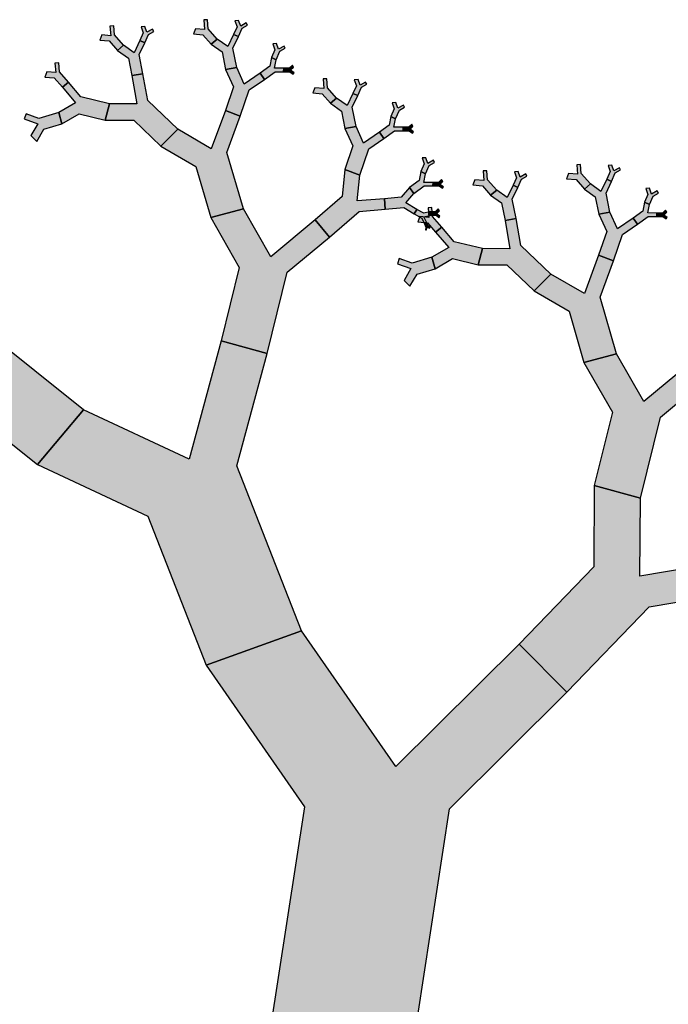
# Model space of a CAD drawing. Units: inches. Extents: x -6 to 3.97, y 0 to 7.03.
# Drawn here: x 1.99 to 2.49, y 5.48 to 6.24 of the extents above; entities that cross this region are included whole.
import ezdxf

# ---------------------------------------------------------------- set-up
doc = ezdxf.new("R2010")
doc.units = ezdxf.units.IN
doc.header["$MEASUREMENT"] = 0

msp = doc.modelspace()

# ---------------------------------------------------------------- hatches: boundary and pattern name
for color, points in [(3, [(2.13671, 6.22209), (2.14139, 6.22599), (2.13437, 6.23399), (2.13379, 6.24098), (2.13092, 6.24075), (2.13154, 6.2334), (2.12456, 6.23404), (2.12308, 6.23), (2.13036, 6.22933)]), (3, [(2.15396, 6.2297), (2.15764, 6.22795), (2.16054, 6.23444), (2.16462, 6.23675), (2.16368, 6.23843), (2.15938, 6.236), (2.15782, 6.24042), (2.15496, 6.24019), (2.15659, 6.23558)]), (3, [(2.06459, 6.21734), (2.06927, 6.22124), (2.06225, 6.22924), (2.06167, 6.23622), (2.05881, 6.23599), (2.05942, 6.22865), (2.05244, 6.22928), (2.05096, 6.22525), (2.05825, 6.22458)]), (3, [(2.08185, 6.22495), (2.08553, 6.22319), (2.08842, 6.22969), (2.0925, 6.232), (2.09156, 6.23368), (2.08727, 6.23125), (2.08571, 6.23566), (2.08284, 6.23544), (2.08447, 6.23083)]), (3, [(2.07568, 6.19796), (2.0842, 6.19941), (2.08128, 6.21421), (2.08553, 6.22319), (2.08185, 6.22495), (2.07738, 6.2155), (2.06927, 6.22124), (2.06459, 6.21734), (2.07305, 6.21135)]), (3, [(2.1478, 6.20271), (2.15631, 6.20416), (2.15339, 6.21897), (2.15764, 6.22795), (2.15396, 6.2297), (2.14949, 6.22025), (2.14139, 6.22599), (2.13671, 6.22209), (2.14516, 6.2161)]), (3, [(2.18305, 6.21193), (2.18673, 6.21017), (2.18962, 6.21667), (2.1937, 6.21898), (2.19276, 6.22065), (2.18847, 6.21823), (2.18691, 6.22264), (2.18404, 6.22241), (2.18567, 6.21781)]), (3, [(2.17438, 6.19977), (2.17764, 6.19501), (2.18581, 6.20092), (2.19245, 6.20085), (2.19249, 6.20357), (2.1855, 6.20364), (2.18673, 6.21017), (2.18305, 6.21193), (2.18177, 6.20511)]), (3, [(2.02226, 6.18894), (2.02694, 6.19284), (2.01993, 6.20084), (2.01934, 6.20782), (2.01648, 6.20759), (2.01709, 6.20024), (2.01011, 6.20088), (2.00863, 6.19684), (2.01592, 6.19618)]), (3, [(2.14763, 6.17105), (2.15911, 6.16678), (2.16604, 6.18701), (2.17764, 6.19501), (2.17438, 6.19977), (2.16218, 6.19136), (2.15631, 6.20416), (2.1478, 6.20271), (2.15392, 6.18935)]), (3, [(2.19249, 6.20357), (2.19245, 6.20085), (2.19721, 6.2009), (2.19975, 6.19907), (2.20051, 6.20011), (2.19783, 6.20204), (2.20008, 6.20422), (2.19914, 6.2059), (2.1968, 6.20362)]), (3, [(2.09799, 6.14366), (2.11097, 6.15659), (2.08782, 6.17866), (2.0842, 6.19941), (2.07568, 6.19796), (2.07949, 6.17612), (2.05843, 6.17617), (2.05508, 6.16369), (2.07706, 6.16364)]), (3, [(2.22854, 6.17666), (2.23322, 6.18056), (2.22621, 6.18855), (2.22562, 6.19554), (2.22276, 6.19531), (2.22337, 6.18796), (2.21639, 6.1886), (2.21491, 6.18456), (2.2222, 6.1839)]), (3, [(2.2458, 6.18426), (2.24948, 6.18251), (2.25237, 6.18901), (2.25645, 6.19131), (2.25551, 6.19299), (2.25122, 6.19056), (2.24966, 6.19498), (2.24679, 6.19475), (2.24842, 6.19014)]), (3, [(2.05508, 6.16369), (2.05843, 6.17617), (2.03649, 6.18145), (2.02694, 6.19284), (2.02226, 6.18894), (2.03231, 6.17696), (2.01944, 6.16953), (2.02181, 6.16073), (2.03523, 6.16848)]), (3, [(2.23963, 6.15727), (2.24815, 6.15873), (2.24523, 6.17353), (2.24948, 6.18251), (2.2458, 6.18426), (2.24133, 6.17481), (2.23322, 6.18056), (2.22854, 6.17666), (2.237, 6.17066)]), (3, [(2.27488, 6.16649), (2.27856, 6.16474), (2.28146, 6.17123), (2.28554, 6.17354), (2.2846, 6.17522), (2.28031, 6.17279), (2.27874, 6.17721), (2.27588, 6.17698), (2.27751, 6.17237)]), (3, [(2.02181, 6.16073), (2.01944, 6.16953), (2.00418, 6.165), (1.99433, 6.16857), (1.99285, 6.16454), (2.00322, 6.16078), (1.99799, 6.1517), (2.00255, 6.14716), (2.008, 6.15664)]), (3, [(2.13639, 6.08859), (2.16149, 6.09522), (2.14879, 6.13875), (2.15911, 6.16678), (2.14763, 6.17105), (2.13677, 6.14156), (2.11097, 6.15659), (2.09799, 6.14366), (2.12492, 6.12798)]), (3, [(2.26621, 6.15433), (2.26947, 6.14957), (2.27765, 6.15548), (2.28429, 6.15541), (2.28433, 6.15813), (2.27734, 6.15821), (2.27856, 6.16474), (2.27488, 6.16649), (2.27361, 6.15968)]), (3, [(2.23946, 6.12561), (2.25094, 6.12134), (2.25788, 6.14157), (2.26947, 6.14957), (2.26621, 6.15433), (2.25401, 6.14592), (2.24815, 6.15873), (2.23963, 6.15727), (2.24575, 6.14391)]), (3, [(2.28433, 6.15813), (2.28429, 6.15541), (2.28905, 6.15547), (2.29159, 6.15363), (2.29234, 6.15467), (2.28967, 6.1566), (2.29192, 6.15879), (2.29098, 6.16046), (2.28863, 6.15818)]), (3, [(2.29793, 6.12401), (2.3016, 6.12226), (2.3045, 6.12876), (2.30858, 6.13107), (2.30764, 6.13274), (2.30335, 6.13031), (2.30179, 6.13473), (2.29892, 6.1345), (2.30055, 6.12989)]), (3, [(2.42381, 6.11059), (2.4285, 6.11449), (2.42148, 6.12249), (2.4209, 6.12948), (2.41803, 6.12925), (2.41865, 6.1219), (2.41167, 6.12254), (2.41019, 6.1185), (2.41747, 6.11784)]), (3, [(2.44107, 6.1182), (2.44475, 6.11645), (2.44765, 6.12295), (2.45173, 6.12525), (2.45079, 6.12693), (2.44649, 6.1245), (2.44493, 6.12892), (2.44207, 6.12869), (2.4437, 6.12408)]), (3, [(2.21674, 6.08689), (2.22779, 6.07349), (2.25068, 6.09338), (2.27059, 6.09495), (2.26997, 6.10311), (2.24903, 6.10146), (2.25094, 6.12134), (2.23946, 6.12561), (2.23747, 6.10487)]), (3, [(2.28925, 6.11186), (2.29252, 6.10709), (2.30069, 6.113), (2.30733, 6.11293), (2.30737, 6.11566), (2.30038, 6.11573), (2.3016, 6.12226), (2.29793, 6.12401), (2.29665, 6.1172)]), (3, [(2.3517, 6.10584), (2.35638, 6.10974), (2.34936, 6.11774), (2.34878, 6.12472), (2.34592, 6.12449), (2.34653, 6.11715), (2.33955, 6.11778), (2.33807, 6.11375), (2.34536, 6.11308)]), (3, [(2.36896, 6.11345), (2.37263, 6.1117), (2.37553, 6.11819), (2.37961, 6.1205), (2.37867, 6.12218), (2.37438, 6.11975), (2.37282, 6.12417), (2.36995, 6.12394), (2.37158, 6.11933)]), (3, [(2.26997, 6.10311), (2.27059, 6.09495), (2.28482, 6.09639), (2.29291, 6.09158), (2.2949, 6.09489), (2.28638, 6.09995), (2.29252, 6.10709), (2.28925, 6.11186), (2.28285, 6.10441)]), (3, [(2.30737, 6.11566), (2.30733, 6.11293), (2.31209, 6.11299), (2.31463, 6.11116), (2.31539, 6.1122), (2.31271, 6.11413), (2.31496, 6.11631), (2.31402, 6.11799), (2.31167, 6.11571)]), (3, [(2.36279, 6.08646), (2.37131, 6.08791), (2.36839, 6.10271), (2.37263, 6.1117), (2.36896, 6.11345), (2.36449, 6.104), (2.35638, 6.10974), (2.3517, 6.10584), (2.36016, 6.09985)]), (3, [(2.43491, 6.09121), (2.44342, 6.09266), (2.4405, 6.10747), (2.44475, 6.11645), (2.44107, 6.1182), (2.4366, 6.10875), (2.4285, 6.11449), (2.42381, 6.11059), (2.43227, 6.1046)]), (3, [(2.47016, 6.10043), (2.47384, 6.09867), (2.47673, 6.10517), (2.48081, 6.10748), (2.47987, 6.10916), (2.47558, 6.10673), (2.47402, 6.11115), (2.47115, 6.11092), (2.47278, 6.10631)]), (3, [(2.30937, 6.07744), (2.31405, 6.08134), (2.30704, 6.08934), (2.30645, 6.09632), (2.30359, 6.09609), (2.3042, 6.08874), (2.29722, 6.08938), (2.29574, 6.08534), (2.30303, 6.08468)]), (3, [(2.46148, 6.08827), (2.46475, 6.08351), (2.47292, 6.08942), (2.47956, 6.08935), (2.4796, 6.09207), (2.47261, 6.09215), (2.47384, 6.09867), (2.47016, 6.10043), (2.46888, 6.09362)]), (46, [(2.14433, 5.99374), (2.17984, 5.98402), (2.19521, 6.04645), (2.22779, 6.07349), (2.21674, 6.08689), (2.18247, 6.05844), (2.16149, 6.09522), (2.13639, 6.08859), (2.15827, 6.05021)]), (3, [(2.2949, 6.09489), (2.29291, 6.09158), (2.29879, 6.08827), (2.3006, 6.08421), (2.30227, 6.08495), (2.30036, 6.08922), (2.30467, 6.0903), (2.30471, 6.09302), (2.30021, 6.09189)]), (3, [(2.30471, 6.09302), (2.30467, 6.0903), (2.30942, 6.09036), (2.31197, 6.08852), (2.31272, 6.08956), (2.31005, 6.09149), (2.31229, 6.09367), (2.31135, 6.09535), (2.30901, 6.09307)]), (3, [(2.43474, 6.05955), (2.44622, 6.05528), (2.45315, 6.07551), (2.46475, 6.08351), (2.46148, 6.08827), (2.44929, 6.07986), (2.44342, 6.09266), (2.43491, 6.09121), (2.44103, 6.07785)]), (3, [(2.4796, 6.09207), (2.47956, 6.08935), (2.48432, 6.0894), (2.48686, 6.08757), (2.48762, 6.08861), (2.48494, 6.09054), (2.48719, 6.09272), (2.48625, 6.0944), (2.48391, 6.09212)]), (3, [(2.30227, 6.08495), (2.3006, 6.08421), (2.30197, 6.08134), (2.30156, 6.07928), (2.30241, 6.07911), (2.30283, 6.08128), (2.30479, 6.08052), (2.30554, 6.08156), (2.3035, 6.08235)]), (3, [(2.34219, 6.05219), (2.34553, 6.06467), (2.3236, 6.06995), (2.31405, 6.08134), (2.30937, 6.07744), (2.31942, 6.06546), (2.30655, 6.05803), (2.30892, 6.04924), (2.32234, 6.05698)]), (3, [(2.3851, 6.03216), (2.39808, 6.04509), (2.37493, 6.06716), (2.37131, 6.08791), (2.36279, 6.08646), (2.3666, 6.06463), (2.34553, 6.06467), (2.34219, 6.05219), (2.36417, 6.05215)]), (46, [(2.00303, 5.89847), (2.03843, 5.94064), (1.96322, 6.00055), (1.94684, 6.06172), (1.92174, 6.05509), (1.93896, 5.99073), (1.87589, 5.98523), (1.8692, 5.94697), (1.93502, 5.95271)]), (3, [(2.30892, 6.04924), (2.30655, 6.05803), (2.29129, 6.0535), (2.28144, 6.05707), (2.27996, 6.05304), (2.29033, 6.04928), (2.2851, 6.0402), (2.28966, 6.03567), (2.29511, 6.04514)]), (3, [(2.4235, 5.97709), (2.4486, 5.98372), (2.4359, 6.02725), (2.44622, 6.05528), (2.43474, 6.05955), (2.42388, 6.03006), (2.39808, 6.04509), (2.3851, 6.03216), (2.41203, 6.01648)]), (46, [(2.13271, 5.74384), (2.20612, 5.7704), (2.15645, 5.89736), (2.17984, 5.98402), (2.14433, 5.99374), (2.11972, 5.90255), (2.03843, 5.94064), (2.00303, 5.89847), (2.08785, 5.85872)]), (46, [(2.43144, 5.88224), (2.46695, 5.87252), (2.48232, 5.93495), (2.5149, 5.962), (2.50385, 5.97539), (2.46958, 5.94694), (2.4486, 5.98372), (2.4235, 5.97709), (2.44538, 5.93871)]), (46, [(2.37377, 5.76024), (2.41041, 5.72308), (2.47365, 5.78874), (2.53283, 5.79875), (2.52881, 5.82303), (2.46654, 5.8125), (2.46695, 5.87252), (2.43144, 5.88224), (2.43101, 5.81961)]), (46, [(2.18186, 5.46198), (2.29078, 5.44237), (2.32011, 5.63341), (2.41041, 5.72308), (2.37377, 5.76024), (2.27875, 5.66589), (2.20612, 5.7704), (2.13271, 5.74384), (2.2085, 5.63479)])]:
    msp.add_hatch(color=color).paths.add_polyline_path(points)

# ---------------------------------------------------------------- linework, layer by layer
at = {"color": 3}
for points in [[(2.13671, 6.22209), (2.14139, 6.22599), (2.13437, 6.23399), (2.13379, 6.24098), (2.13092, 6.24075), (2.13154, 6.2334), (2.12456, 6.23404), (2.12308, 6.23), (2.13036, 6.22933)], [(2.15396, 6.2297), (2.15764, 6.22795), (2.16054, 6.23444), (2.16462, 6.23675), (2.16368, 6.23843), (2.15938, 6.236), (2.15782, 6.24042), (2.15496, 6.24019), (2.15659, 6.23558)], [(2.06459, 6.21734), (2.06927, 6.22124), (2.06225, 6.22924), (2.06167, 6.23622), (2.05881, 6.23599), (2.05942, 6.22865), (2.05244, 6.22928), (2.05096, 6.22525), (2.05825, 6.22458)], [(2.08185, 6.22495), (2.08553, 6.22319), (2.08842, 6.22969), (2.0925, 6.232), (2.09156, 6.23368), (2.08727, 6.23125), (2.08571, 6.23566), (2.08284, 6.23544), (2.08447, 6.23083)], [(2.07568, 6.19796), (2.0842, 6.19941), (2.08128, 6.21421), (2.08553, 6.22319), (2.08185, 6.22495), (2.07738, 6.2155), (2.06927, 6.22124), (2.06459, 6.21734), (2.07305, 6.21135)], [(2.1478, 6.20271), (2.15631, 6.20416), (2.15339, 6.21897), (2.15764, 6.22795), (2.15396, 6.2297), (2.14949, 6.22025), (2.14139, 6.22599), (2.13671, 6.22209), (2.14516, 6.2161)], [(2.18305, 6.21193), (2.18673, 6.21017), (2.18962, 6.21667), (2.1937, 6.21898), (2.19276, 6.22065), (2.18847, 6.21823), (2.18691, 6.22264), (2.18404, 6.22241), (2.18567, 6.21781)], [(2.17438, 6.19977), (2.17764, 6.19501), (2.18581, 6.20092), (2.19245, 6.20085), (2.19249, 6.20357), (2.1855, 6.20364), (2.18673, 6.21017), (2.18305, 6.21193), (2.18177, 6.20511)], [(2.02226, 6.18894), (2.02694, 6.19284), (2.01993, 6.20084), (2.01934, 6.20782), (2.01648, 6.20759), (2.01709, 6.20024), (2.01011, 6.20088), (2.00863, 6.19684), (2.01592, 6.19618)], [(2.14763, 6.17105), (2.15911, 6.16678), (2.16604, 6.18701), (2.17764, 6.19501), (2.17438, 6.19977), (2.16218, 6.19136), (2.15631, 6.20416), (2.1478, 6.20271), (2.15392, 6.18935)], [(2.19249, 6.20357), (2.19245, 6.20085), (2.19721, 6.2009), (2.19975, 6.19907), (2.20051, 6.20011), (2.19783, 6.20204), (2.20008, 6.20422), (2.19914, 6.2059), (2.1968, 6.20362)], [(2.09799, 6.14366), (2.11097, 6.15659), (2.08782, 6.17866), (2.0842, 6.19941), (2.07568, 6.19796), (2.07949, 6.17612), (2.05843, 6.17617), (2.05508, 6.16369), (2.07706, 6.16364)], [(2.22854, 6.17666), (2.23322, 6.18056), (2.22621, 6.18855), (2.22562, 6.19554), (2.22276, 6.19531), (2.22337, 6.18796), (2.21639, 6.1886), (2.21491, 6.18456), (2.2222, 6.1839)], [(2.2458, 6.18426), (2.24948, 6.18251), (2.25237, 6.18901), (2.25645, 6.19131), (2.25551, 6.19299), (2.25122, 6.19056), (2.24966, 6.19498), (2.24679, 6.19475), (2.24842, 6.19014)], [(2.05508, 6.16369), (2.05843, 6.17617), (2.03649, 6.18145), (2.02694, 6.19284), (2.02226, 6.18894), (2.03231, 6.17696), (2.01944, 6.16953), (2.02181, 6.16073), (2.03523, 6.16848)], [(2.23963, 6.15727), (2.24815, 6.15873), (2.24523, 6.17353), (2.24948, 6.18251), (2.2458, 6.18426), (2.24133, 6.17481), (2.23322, 6.18056), (2.22854, 6.17666), (2.237, 6.17066)], [(2.27488, 6.16649), (2.27856, 6.16474), (2.28146, 6.17123), (2.28554, 6.17354), (2.2846, 6.17522), (2.28031, 6.17279), (2.27874, 6.17721), (2.27588, 6.17698), (2.27751, 6.17237)], [(2.02181, 6.16073), (2.01944, 6.16953), (2.00418, 6.165), (1.99433, 6.16857), (1.99285, 6.16454), (2.00322, 6.16078), (1.99799, 6.1517), (2.00255, 6.14716), (2.008, 6.15664)], [(2.13639, 6.08859), (2.16149, 6.09522), (2.14879, 6.13875), (2.15911, 6.16678), (2.14763, 6.17105), (2.13677, 6.14156), (2.11097, 6.15659), (2.09799, 6.14366), (2.12492, 6.12798)], [(2.26621, 6.15433), (2.26947, 6.14957), (2.27765, 6.15548), (2.28429, 6.15541), (2.28433, 6.15813), (2.27734, 6.15821), (2.27856, 6.16474), (2.27488, 6.16649), (2.27361, 6.15968)], [(2.23946, 6.12561), (2.25094, 6.12134), (2.25788, 6.14157), (2.26947, 6.14957), (2.26621, 6.15433), (2.25401, 6.14592), (2.24815, 6.15873), (2.23963, 6.15727), (2.24575, 6.14391)], [(2.28433, 6.15813), (2.28429, 6.15541), (2.28905, 6.15547), (2.29159, 6.15363), (2.29234, 6.15467), (2.28967, 6.1566), (2.29192, 6.15879), (2.29098, 6.16046), (2.28863, 6.15818)], [(2.29793, 6.12401), (2.3016, 6.12226), (2.3045, 6.12876), (2.30858, 6.13107), (2.30764, 6.13274), (2.30335, 6.13031), (2.30179, 6.13473), (2.29892, 6.1345), (2.30055, 6.12989)], [(2.42381, 6.11059), (2.4285, 6.11449), (2.42148, 6.12249), (2.4209, 6.12948), (2.41803, 6.12925), (2.41865, 6.1219), (2.41167, 6.12254), (2.41019, 6.1185), (2.41747, 6.11784)], [(2.44107, 6.1182), (2.44475, 6.11645), (2.44765, 6.12295), (2.45173, 6.12525), (2.45079, 6.12693), (2.44649, 6.1245), (2.44493, 6.12892), (2.44207, 6.12869), (2.4437, 6.12408)], [(2.21674, 6.08689), (2.22779, 6.07349), (2.25068, 6.09338), (2.27059, 6.09495), (2.26997, 6.10311), (2.24903, 6.10146), (2.25094, 6.12134), (2.23946, 6.12561), (2.23747, 6.10487)], [(2.28925, 6.11186), (2.29252, 6.10709), (2.30069, 6.113), (2.30733, 6.11293), (2.30737, 6.11566), (2.30038, 6.11573), (2.3016, 6.12226), (2.29793, 6.12401), (2.29665, 6.1172)], [(2.3517, 6.10584), (2.35638, 6.10974), (2.34936, 6.11774), (2.34878, 6.12472), (2.34592, 6.12449), (2.34653, 6.11715), (2.33955, 6.11778), (2.33807, 6.11375), (2.34536, 6.11308)], [(2.36896, 6.11345), (2.37263, 6.1117), (2.37553, 6.11819), (2.37961, 6.1205), (2.37867, 6.12218), (2.37438, 6.11975), (2.37282, 6.12417), (2.36995, 6.12394), (2.37158, 6.11933)], [(2.26997, 6.10311), (2.27059, 6.09495), (2.28482, 6.09639), (2.29291, 6.09158), (2.2949, 6.09489), (2.28638, 6.09995), (2.29252, 6.10709), (2.28925, 6.11186), (2.28285, 6.10441)], [(2.30737, 6.11566), (2.30733, 6.11293), (2.31209, 6.11299), (2.31463, 6.11116), (2.31539, 6.1122), (2.31271, 6.11413), (2.31496, 6.11631), (2.31402, 6.11799), (2.31167, 6.11571)], [(2.36279, 6.08646), (2.37131, 6.08791), (2.36839, 6.10271), (2.37263, 6.1117), (2.36896, 6.11345), (2.36449, 6.104), (2.35638, 6.10974), (2.3517, 6.10584), (2.36016, 6.09985)], [(2.43491, 6.09121), (2.44342, 6.09266), (2.4405, 6.10747), (2.44475, 6.11645), (2.44107, 6.1182), (2.4366, 6.10875), (2.4285, 6.11449), (2.42381, 6.11059), (2.43227, 6.1046)], [(2.47016, 6.10043), (2.47384, 6.09867), (2.47673, 6.10517), (2.48081, 6.10748), (2.47987, 6.10916), (2.47558, 6.10673), (2.47402, 6.11115), (2.47115, 6.11092), (2.47278, 6.10631)], [(2.30937, 6.07744), (2.31405, 6.08134), (2.30704, 6.08934), (2.30645, 6.09632), (2.30359, 6.09609), (2.3042, 6.08874), (2.29722, 6.08938), (2.29574, 6.08534), (2.30303, 6.08468)], [(2.46148, 6.08827), (2.46475, 6.08351), (2.47292, 6.08942), (2.47956, 6.08935), (2.4796, 6.09207), (2.47261, 6.09215), (2.47384, 6.09867), (2.47016, 6.10043), (2.46888, 6.09362)], [(2.2949, 6.09489), (2.29291, 6.09158), (2.29879, 6.08827), (2.3006, 6.08421), (2.30227, 6.08495), (2.30036, 6.08922), (2.30467, 6.0903), (2.30471, 6.09302), (2.30021, 6.09189)], [(2.30471, 6.09302), (2.30467, 6.0903), (2.30942, 6.09036), (2.31197, 6.08852), (2.31272, 6.08956), (2.31005, 6.09149), (2.31229, 6.09367), (2.31135, 6.09535), (2.30901, 6.09307)], [(2.43474, 6.05955), (2.44622, 6.05528), (2.45315, 6.07551), (2.46475, 6.08351), (2.46148, 6.08827), (2.44929, 6.07986), (2.44342, 6.09266), (2.43491, 6.09121), (2.44103, 6.07785)], [(2.4796, 6.09207), (2.47956, 6.08935), (2.48432, 6.0894), (2.48686, 6.08757), (2.48762, 6.08861), (2.48494, 6.09054), (2.48719, 6.09272), (2.48625, 6.0944), (2.48391, 6.09212)], [(2.30227, 6.08495), (2.3006, 6.08421), (2.30197, 6.08134), (2.30156, 6.07928), (2.30241, 6.07911), (2.30283, 6.08128), (2.30479, 6.08052), (2.30554, 6.08156), (2.3035, 6.08235)], [(2.34219, 6.05219), (2.34553, 6.06467), (2.3236, 6.06995), (2.31405, 6.08134), (2.30937, 6.07744), (2.31942, 6.06546), (2.30655, 6.05803), (2.30892, 6.04924), (2.32234, 6.05698)], [(2.3851, 6.03216), (2.39808, 6.04509), (2.37493, 6.06716), (2.37131, 6.08791), (2.36279, 6.08646), (2.3666, 6.06463), (2.34553, 6.06467), (2.34219, 6.05219), (2.36417, 6.05215)], [(2.30892, 6.04924), (2.30655, 6.05803), (2.29129, 6.0535), (2.28144, 6.05707), (2.27996, 6.05304), (2.29033, 6.04928), (2.2851, 6.0402), (2.28966, 6.03567), (2.29511, 6.04514)], [(2.4235, 5.97709), (2.4486, 5.98372), (2.4359, 6.02725), (2.44622, 6.05528), (2.43474, 6.05955), (2.42388, 6.03006), (2.39808, 6.04509), (2.3851, 6.03216), (2.41203, 6.01648)]]:
    msp.add_lwpolyline(points, close=True, dxfattribs=at)
at = {"color": 46}
for points in [[(2.14433, 5.99374), (2.17984, 5.98402), (2.19521, 6.04645), (2.22779, 6.07349), (2.21674, 6.08689), (2.18247, 6.05844), (2.16149, 6.09522), (2.13639, 6.08859), (2.15827, 6.05021)], [(2.00303, 5.89847), (2.03843, 5.94064), (1.96322, 6.00055), (1.94684, 6.06172), (1.92174, 6.05509), (1.93896, 5.99073), (1.87589, 5.98523), (1.8692, 5.94697), (1.93502, 5.95271)], [(2.13271, 5.74384), (2.20612, 5.7704), (2.15645, 5.89736), (2.17984, 5.98402), (2.14433, 5.99374), (2.11972, 5.90255), (2.03843, 5.94064), (2.00303, 5.89847), (2.08785, 5.85872)], [(2.43144, 5.88224), (2.46695, 5.87252), (2.48232, 5.93495), (2.5149, 5.962), (2.50385, 5.97539), (2.46958, 5.94694), (2.4486, 5.98372), (2.4235, 5.97709), (2.44538, 5.93871)], [(2.37377, 5.76024), (2.41041, 5.72308), (2.47365, 5.78874), (2.53283, 5.79875), (2.52881, 5.82303), (2.46654, 5.8125), (2.46695, 5.87252), (2.43144, 5.88224), (2.43101, 5.81961)], [(2.18186, 5.46198), (2.29078, 5.44237), (2.32011, 5.63341), (2.41041, 5.72308), (2.37377, 5.76024), (2.27875, 5.66589), (2.20612, 5.7704), (2.13271, 5.74384), (2.2085, 5.63479)]]:
    msp.add_lwpolyline(points, close=True, dxfattribs=at)

doc.saveas('drawing.dxf')
